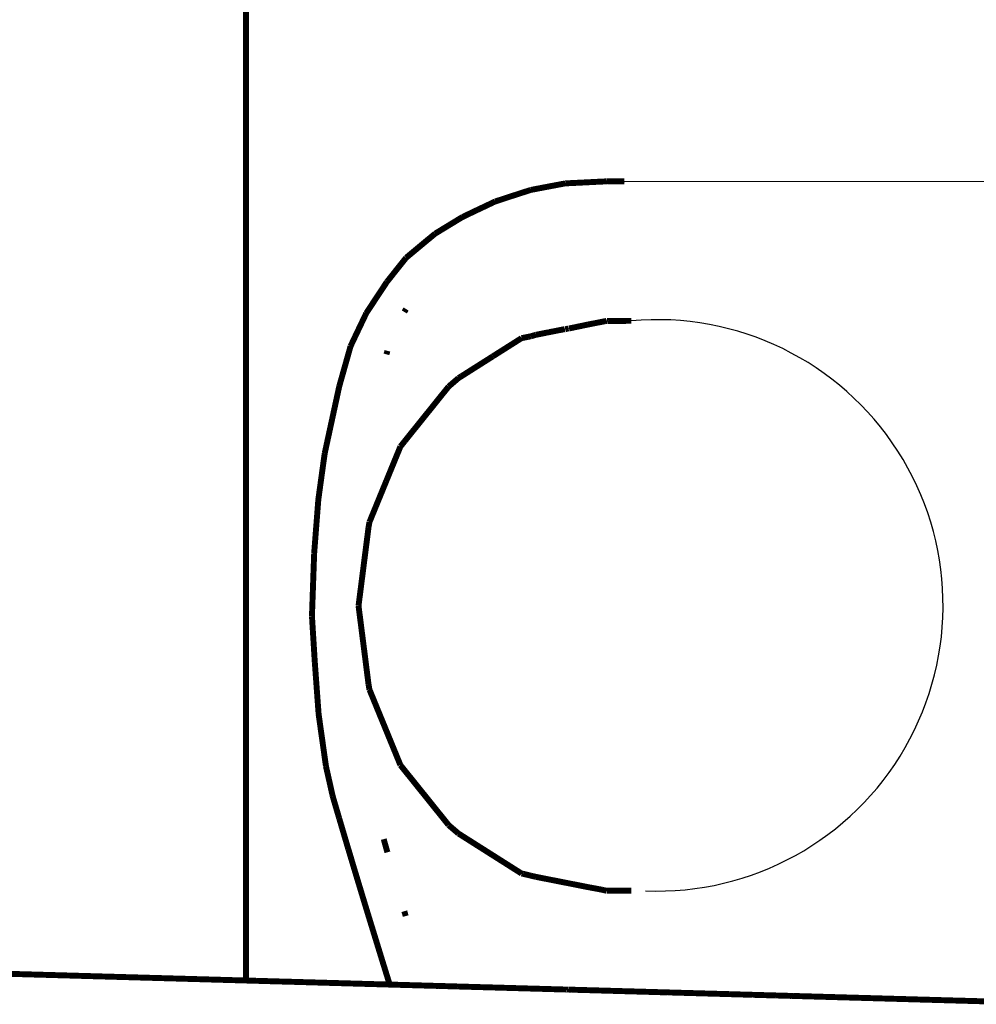
# Model space of a CAD drawing. Units: millimetres. Extents: x 1429 to 3568, y 1356 to 1808.
# Drawn here: x 1467 to 1474, y 1631 to 1638 of the extents above; entities that cross this region are included whole.
import ezdxf

# ---------------------------------------------------------------- set-up
doc = ezdxf.new("R2010")
doc.units = ezdxf.units.MM
doc.layers.add('ProfileEdges', color=7, linetype='Continuous')

msp = doc.modelspace()

# ---------------------------------------------------------------- linework, layer by layer
at = {"color": 5}
msp.add_line((1471.5069, 1636.4865), (1478.0186, 1636.4892), dxfattribs=at)
msp.add_arc((1471.7261, 1633.6682), 1.899, 267.61984, 95.23959, dxfattribs=at)
at = {"layer": 'ProfileEdges', "color": 5}
for points in [[(1468.9918, 1643.8442, 0.0394, 0.0394, 0), (1468.9918, 1631.1743, 0.0394, 0.0394, 0)], [(1471.1355, 1636.4742, 0.0394, 0.0394, 0), (1471.1143, 1636.4731, 0.0394, 0.0394, 0)], [(1471.2133, 1636.478, 0.0394, 0.0394, 0), (1471.1355, 1636.4742, 0.0394, 0.0394, 0)], [(1471.2648, 1636.4806, 0.0394, 0.0394, 0), (1471.2133, 1636.478, 0.0394, 0.0394, 0)], [(1471.3361, 1636.4841, 0.0394, 0.0394, 0), (1471.2648, 1636.4806, 0.0394, 0.0394, 0)], [(1471.3864, 1636.4865, 0.0394, 0.0394, 0), (1471.3361, 1636.4841, 0.0394, 0.0394, 0)], [(1471.3957, 1636.4861, 0.0394, 0.0394, 0), (1471.3864, 1636.4865, 0.0394, 0.0394, 0)], [(1471.3957, 1636.4861, 0.0394, 0.0394, 0), (1471.4661, 1636.4865, 0.0394, 0.0394, 0)], [(1471.4661, 1636.4865, 0.0394, 0.0394, 0), (1471.5069, 1636.4865, 0.0394, 0.0394, 0)], [(1470.8812, 1636.4285, 0.0394, 0.0394, 0), (1470.772, 1636.3932, 0.0394, 0.0394, 0)], [(1470.8853, 1636.4297, 0.0394, 0.0394, 0), (1470.8812, 1636.4285, 0.0394, 0.0394, 0)], [(1470.9854, 1636.4488, 0.0394, 0.0394, 0), (1470.8853, 1636.4297, 0.0394, 0.0394, 0)], [(1471.0076, 1636.453, 0.0394, 0.0394, 0), (1470.9854, 1636.4488, 0.0394, 0.0394, 0)], [(1471.1143, 1636.4731, 0.0394, 0.0394, 0), (1471.0076, 1636.453, 0.0394, 0.0394, 0)], [(1470.6335, 1636.3457, 0.0394, 0.0394, 0), (1470.552, 1636.3072, 0.0394, 0.0394, 0)], [(1470.6486, 1636.3529, 0.0394, 0.0394, 0), (1470.6335, 1636.3457, 0.0394, 0.0394, 0)], [(1470.6575, 1636.3558, 0.0394, 0.0394, 0), (1470.6486, 1636.3529, 0.0394, 0.0394, 0)], [(1470.7565, 1636.3882, 0.0394, 0.0394, 0), (1470.6575, 1636.3558, 0.0394, 0.0394, 0)], [(1470.772, 1636.3932, 0.0394, 0.0394, 0), (1470.7565, 1636.3882, 0.0394, 0.0394, 0)], [(1470.512, 1636.2883, 0.0394, 0.0394, 0), (1470.4306, 1636.2493, 0.0394, 0.0394, 0)], [(1470.552, 1636.3072, 0.0394, 0.0394, 0), (1470.512, 1636.2883, 0.0394, 0.0394, 0)], [(1470.3924, 1636.2262, 0.0394, 0.0394, 0), (1470.3544, 1636.2031, 0.0394, 0.0394, 0)], [(1470.4306, 1636.2493, 0.0394, 0.0394, 0), (1470.3924, 1636.2262, 0.0394, 0.0394, 0)], [(1470.2745, 1636.1544, 0.0394, 0.0394, 0), (1470.2496, 1636.1391, 0.0394, 0.0394, 0)], [(1470.3544, 1636.2031, 0.0394, 0.0394, 0), (1470.2745, 1636.1544, 0.0394, 0.0394, 0)], [(1470.2496, 1636.1391, 0.0394, 0.0394, 0), (1470.1735, 1636.0763, 0.0394, 0.0394, 0)], [(1470.1585, 1636.0639, 0.0394, 0.0394, 0), (1470.078, 1635.9965, 0.0394, 0.0394, 0)], [(1470.1735, 1636.0763, 0.0394, 0.0394, 0), (1470.1585, 1636.0639, 0.0394, 0.0394, 0)], [(1470.0444, 1635.9635, 0.0394, 0.0394, 0), (1469.9927, 1635.8987, 0.0394, 0.0394, 0)], [(1470.0567, 1635.9787, 0.0394, 0.0394, 0), (1470.0444, 1635.9635, 0.0394, 0.0394, 0)], [(1470.078, 1635.9965, 0.0394, 0.0394, 0), (1470.0567, 1635.9787, 0.0394, 0.0394, 0)], [(1469.9927, 1635.8987, 0.0394, 0.0394, 0), (1469.9322, 1635.8228, 0.0394, 0.0394, 0)], [(1469.9322, 1635.8228, 0.0394, 0.0394, 0), (1469.9287, 1635.8183, 0.0394, 0.0394, 0)], [(1469.9287, 1635.8183, 0.0394, 0.0394, 0), (1469.8299, 1635.6687, 0.0394, 0.0394, 0)], [(1469.8222, 1635.6571, 0.0394, 0.0394, 0), (1469.7921, 1635.6112, 0.0394, 0.0394, 0)], [(1469.8299, 1635.6687, 0.0394, 0.0394, 0), (1469.8222, 1635.6571, 0.0394, 0.0394, 0)], [(1470.0565, 1635.638, 0.0394, 0.0394, 0), (1470.0444, 1635.6185, 0.0394, 0.0394, 0)], [(1469.7921, 1635.6112, 0.0394, 0.0394, 0), (1469.714, 1635.4472, 0.0394, 0.0394, 0)], [(1471.3869, 1635.5588, 0.0394, 0.0394, 0), (1471.3806, 1635.5574, 0.0394, 0.0394, 0)], [(1471.3887, 1635.5593, 0.0394, 0.0394, 0), (1471.3869, 1635.5588, 0.0394, 0.0394, 0)], [(1471.3887, 1635.5593, 0.0394, 0.0394, 0), (1471.3957, 1635.5579, 0.0394, 0.0394, 0)], [(1471.3957, 1635.5579, 0.0394, 0.0394, 0), (1471.4016, 1635.5583, 0.0394, 0.0394, 0)], [(1471.5273, 1635.5593, 0.0394, 0.0394, 0), (1471.4016, 1635.5583, 0.0394, 0.0394, 0)], [(1471.5526, 1635.5593, 0.0394, 0.0394, 0), (1471.5273, 1635.5593, 0.0394, 0.0394, 0)], [(1471.0076, 1635.4841, 0.0394, 0.0394, 0), (1471.109, 1635.5041, 0.0394, 0.0394, 0)], [(1471.109, 1635.5041, 0.0394, 0.0394, 0), (1471.1154, 1635.5037, 0.0394, 0.0394, 0)], [(1471.1154, 1635.5037, 0.0394, 0.0394, 0), (1471.1355, 1635.5093, 0.0394, 0.0394, 0)], [(1471.1355, 1635.5093, 0.0394, 0.0394, 0), (1471.1389, 1635.5085, 0.0394, 0.0394, 0)], [(1471.1389, 1635.5085, 0.0394, 0.0394, 0), (1471.2617, 1635.5342, 0.0394, 0.0394, 0)], [(1471.2617, 1635.5342, 0.0394, 0.0394, 0), (1471.2648, 1635.5348, 0.0394, 0.0394, 0)], [(1471.2648, 1635.5348, 0.0394, 0.0394, 0), (1471.3806, 1635.5574, 0.0394, 0.0394, 0)], [(1469.714, 1635.4472, 0.0394, 0.0394, 0), (1469.6873, 1635.3907, 0.0394, 0.0394, 0)], [(1470.8235, 1635.4444, 0.0394, 0.0394, 0), (1470.7565, 1635.4019, 0.0394, 0.0394, 0)], [(1470.8655, 1635.4526, 0.0394, 0.0394, 0), (1470.8235, 1635.4444, 0.0394, 0.0394, 0)], [(1470.8717, 1635.4539, 0.0394, 0.0394, 0), (1470.8655, 1635.4526, 0.0394, 0.0394, 0)], [(1470.8812, 1635.4557, 0.0394, 0.0394, 0), (1470.8717, 1635.4539, 0.0394, 0.0394, 0)], [(1470.8851, 1635.4565, 0.0394, 0.0394, 0), (1470.8812, 1635.4557, 0.0394, 0.0394, 0)], [(1470.9183, 1635.4665, 0.0394, 0.0394, 0), (1470.8851, 1635.4565, 0.0394, 0.0394, 0)], [(1470.9183, 1635.4665, 0.0394, 0.0394, 0), (1470.9928, 1635.4812, 0.0394, 0.0394, 0)], [(1470.9928, 1635.4812, 0.0394, 0.0394, 0), (1471.0001, 1635.4827, 0.0394, 0.0394, 0)], [(1471.0001, 1635.4827, 0.0394, 0.0394, 0), (1471.0036, 1635.4834, 0.0394, 0.0394, 0)], [(1471.0036, 1635.4834, 0.0394, 0.0394, 0), (1471.0076, 1635.4841, 0.0394, 0.0394, 0)], [(1469.6854, 1635.384, 0.0394, 0.0394, 0), (1469.6128, 1635.1267, 0.0394, 0.0394, 0)], [(1469.6873, 1635.3907, 0.0394, 0.0394, 0), (1469.6854, 1635.384, 0.0394, 0.0394, 0)], [(1470.6478, 1635.333, 0.0394, 0.0394, 0), (1470.7411, 1635.3922, 0.0394, 0.0394, 0)], [(1470.7565, 1635.4019, 0.0394, 0.0394, 0), (1470.7411, 1635.3922, 0.0394, 0.0394, 0)], [(1469.9292, 1635.3487, 0.0394, 0.0394, 0), (1469.9259, 1635.3367, 0.0394, 0.0394, 0)], [(1469.9322, 1635.3602, 0.0394, 0.0394, 0), (1469.9292, 1635.3487, 0.0394, 0.0394, 0)], [(1470.5294, 1635.2579, 0.0394, 0.0394, 0), (1470.6335, 1635.3239, 0.0394, 0.0394, 0)], [(1470.6335, 1635.3239, 0.0394, 0.0394, 0), (1470.6348, 1635.3248, 0.0394, 0.0394, 0)], [(1470.6348, 1635.3248, 0.0394, 0.0394, 0), (1470.6478, 1635.333, 0.0394, 0.0394, 0)], [(1470.4285, 1635.1939, 0.0394, 0.0394, 0), (1470.497, 1635.2374, 0.0394, 0.0394, 0)], [(1470.497, 1635.2374, 0.0394, 0.0394, 0), (1470.512, 1635.2469, 0.0394, 0.0394, 0)], [(1470.512, 1635.2469, 0.0394, 0.0394, 0), (1470.5294, 1635.2579, 0.0394, 0.0394, 0)], [(1470.3924, 1635.1684, 0.0394, 0.0394, 0), (1470.3389, 1635.1225, 0.0394, 0.0394, 0)], [(1470.4043, 1635.1786, 0.0394, 0.0394, 0), (1470.3924, 1635.1684, 0.0394, 0.0394, 0)], [(1470.4043, 1635.1786, 0.0394, 0.0394, 0), (1470.4243, 1635.1913, 0.0394, 0.0394, 0)], [(1470.4243, 1635.1913, 0.0394, 0.0394, 0), (1470.4285, 1635.1939, 0.0394, 0.0394, 0)], [(1469.608, 1635.105, 0.0394, 0.0394, 0), (1469.5496, 1634.8358, 0.0394, 0.0394, 0)], [(1469.6117, 1635.1217, 0.0394, 0.0394, 0), (1469.608, 1635.105, 0.0394, 0.0394, 0)], [(1469.6128, 1635.1267, 0.0394, 0.0394, 0), (1469.6117, 1635.1217, 0.0394, 0.0394, 0)], [(1470.2946, 1635.0674, 0.0394, 0.0394, 0), (1470.3389, 1635.1225, 0.0394, 0.0394, 0)], [(1470.2644, 1635.0298, 0.0394, 0.0394, 0), (1470.2745, 1635.0424, 0.0394, 0.0394, 0)], [(1470.2745, 1635.0424, 0.0394, 0.0394, 0), (1470.2946, 1635.0674, 0.0394, 0.0394, 0)], [(1470.1585, 1634.898, 0.0394, 0.0394, 0), (1470.2311, 1634.9883, 0.0394, 0.0394, 0)], [(1470.2311, 1634.9883, 0.0394, 0.0394, 0), (1470.2442, 1635.0046, 0.0394, 0.0394, 0)], [(1470.2442, 1635.0046, 0.0394, 0.0394, 0), (1470.2644, 1635.0298, 0.0394, 0.0394, 0)], [(1470.0786, 1634.7986, 0.0394, 0.0394, 0), (1470.1585, 1634.898, 0.0394, 0.0394, 0)], [(1469.5496, 1634.8358, 0.0394, 0.0394, 0), (1469.5156, 1634.679, 0.0394, 0.0394, 0)], [(1470.0559, 1634.7704, 0.0394, 0.0394, 0), (1470.0786, 1634.7986, 0.0394, 0.0394, 0)], [(1469.9602, 1634.5814, 0.0394, 0.0394, 0), (1470.0186, 1634.7239, 0.0394, 0.0394, 0)], [(1470.0186, 1634.7239, 0.0394, 0.0394, 0), (1470.0444, 1634.756, 0.0394, 0.0394, 0)], [(1470.0444, 1634.756, 0.0394, 0.0394, 0), (1470.0465, 1634.7586, 0.0394, 0.0394, 0)], [(1470.0465, 1634.7586, 0.0394, 0.0394, 0), (1470.0559, 1634.7704, 0.0394, 0.0394, 0)], [(1469.5156, 1634.679, 0.0394, 0.0394, 0), (1469.504, 1634.5959, 0.0394, 0.0394, 0)], [(1469.504, 1634.5959, 0.0394, 0.0394, 0), (1469.4731, 1634.3716, 0.0394, 0.0394, 0)], [(1469.9322, 1634.5131, 0.0394, 0.0394, 0), (1469.9602, 1634.5814, 0.0394, 0.0394, 0)], [(1469.9236, 1634.492, 0.0394, 0.0394, 0), (1469.9322, 1634.5131, 0.0394, 0.0394, 0)], [(1469.8937, 1634.4191, 0.0394, 0.0394, 0), (1469.9211, 1634.4858, 0.0394, 0.0394, 0)], [(1469.9211, 1634.4858, 0.0394, 0.0394, 0), (1469.9236, 1634.492, 0.0394, 0.0394, 0)], [(1469.8222, 1634.2444, 0.0394, 0.0394, 0), (1469.8937, 1634.4191, 0.0394, 0.0394, 0)], [(1469.4731, 1634.3716, 0.0394, 0.0394, 0), (1469.4454, 1634.0142, 0.0394, 0.0394, 0)], [(1469.8029, 1634.1569, 0.0394, 0.0394, 0), (1469.8066, 1634.1866, 0.0394, 0.0394, 0)], [(1469.8129, 1634.2217, 0.0394, 0.0394, 0), (1469.8066, 1634.1866, 0.0394, 0.0394, 0)], [(1469.8129, 1634.2217, 0.0394, 0.0394, 0), (1469.8222, 1634.2444, 0.0394, 0.0394, 0)], [(1469.7854, 1634.0194, 0.0394, 0.0394, 0), (1469.8029, 1634.1569, 0.0394, 0.0394, 0)], [(1469.4454, 1634.0142, 0.0394, 0.0394, 0), (1469.4307, 1633.5965, 0.0394, 0.0394, 0)], [(1469.7532, 1633.7665, 0.0394, 0.0394, 0), (1469.7854, 1634.0194, 0.0394, 0.0394, 0)], [(1469.7403, 1633.665, 0.0394, 0.0394, 0), (1469.7532, 1633.7665, 0.0394, 0.0394, 0)], [(1469.7495, 1633.5924, 0.0394, 0.0394, 0), (1469.7403, 1633.665, 0.0394, 0.0394, 0)], [(1469.4307, 1633.5965, 0.0394, 0.0394, 0), (1469.4438, 1633.384, 0.0394, 0.0394, 0)], [(1469.7825, 1633.3334, 0.0394, 0.0394, 0), (1469.7495, 1633.5924, 0.0394, 0.0394, 0)], [(1469.4438, 1633.384, 0.0394, 0.0394, 0), (1469.4497, 1633.2891, 0.0394, 0.0394, 0)], [(1469.8066, 1633.1435, 0.0394, 0.0394, 0), (1469.7825, 1633.3334, 0.0394, 0.0394, 0)], [(1469.4497, 1633.2891, 0.0394, 0.0394, 0), (1469.4676, 1633.0453, 0.0394, 0.0394, 0)], [(1469.8105, 1633.1215, 0.0394, 0.0394, 0), (1469.8066, 1633.1435, 0.0394, 0.0394, 0)], [(1469.8129, 1633.1083, 0.0394, 0.0394, 0), (1469.8105, 1633.1215, 0.0394, 0.0394, 0)], [(1469.8129, 1633.1083, 0.0394, 0.0394, 0), (1469.8222, 1633.0857, 0.0394, 0.0394, 0)], [(1469.8222, 1633.0857, 0.0394, 0.0394, 0), (1469.8582, 1632.9976, 0.0394, 0.0394, 0)], [(1469.4676, 1633.0453, 0.0394, 0.0394, 0), (1469.475, 1632.945, 0.0394, 0.0394, 0)], [(1469.475, 1632.945, 0.0394, 0.0394, 0), (1469.504, 1632.7384, 0.0394, 0.0394, 0)], [(1469.913, 1632.8639, 0.0394, 0.0394, 0), (1469.8582, 1632.9976, 0.0394, 0.0394, 0)], [(1469.9322, 1632.817, 0.0394, 0.0394, 0), (1469.913, 1632.8639, 0.0394, 0.0394, 0)], [(1470.0039, 1632.642, 0.0394, 0.0394, 0), (1469.9322, 1632.817, 0.0394, 0.0394, 0)], [(1469.504, 1632.7384, 0.0394, 0.0394, 0), (1469.5143, 1632.666, 0.0394, 0.0394, 0)], [(1469.5143, 1632.666, 0.0394, 0.0394, 0), (1469.5239, 1632.5976, 0.0394, 0.0394, 0)], [(1470.0186, 1632.6061, 0.0394, 0.0394, 0), (1470.0039, 1632.642, 0.0394, 0.0394, 0)], [(1469.5239, 1632.5976, 0.0394, 0.0394, 0), (1469.5546, 1632.4617, 0.0394, 0.0394, 0)], [(1470.0445, 1632.574, 0.0394, 0.0394, 0), (1470.0186, 1632.6061, 0.0394, 0.0394, 0)], [(1470.0503, 1632.5667, 0.0394, 0.0394, 0), (1470.0445, 1632.574, 0.0394, 0.0394, 0)], [(1470.0545, 1632.5615, 0.0394, 0.0394, 0), (1470.0503, 1632.5667, 0.0394, 0.0394, 0)], [(1470.1216, 1632.478, 0.0394, 0.0394, 0), (1470.0545, 1632.5615, 0.0394, 0.0394, 0)], [(1469.5546, 1632.4617, 0.0394, 0.0394, 0), (1469.5688, 1632.3986, 0.0394, 0.0394, 0)], [(1470.1585, 1632.4321, 0.0394, 0.0394, 0), (1470.1216, 1632.478, 0.0394, 0.0394, 0)], [(1470.1893, 1632.3938, 0.0394, 0.0394, 0), (1470.1585, 1632.4321, 0.0394, 0.0394, 0)], [(1469.5688, 1632.3986, 0.0394, 0.0394, 0), (1469.608, 1632.2651, 0.0394, 0.0394, 0)], [(1470.2315, 1632.3413, 0.0394, 0.0394, 0), (1470.1893, 1632.3938, 0.0394, 0.0394, 0)], [(1470.2401, 1632.3306, 0.0394, 0.0394, 0), (1470.2315, 1632.3413, 0.0394, 0.0394, 0)], [(1470.2745, 1632.2877, 0.0394, 0.0394, 0), (1470.2401, 1632.3306, 0.0394, 0.0394, 0)], [(1470.3389, 1632.2076, 0.0394, 0.0394, 0), (1470.2745, 1632.2877, 0.0394, 0.0394, 0)], [(1469.608, 1632.2651, 0.0394, 0.0394, 0), (1469.6117, 1632.2528, 0.0394, 0.0394, 0)], [(1469.6117, 1632.2528, 0.0394, 0.0394, 0), (1469.612, 1632.2516, 0.0394, 0.0394, 0)], [(1469.612, 1632.2516, 0.0394, 0.0394, 0), (1469.6727, 1632.0467, 0.0394, 0.0394, 0)], [(1470.3476, 1632.2001, 0.0394, 0.0394, 0), (1470.3389, 1632.2076, 0.0394, 0.0394, 0)], [(1470.3924, 1632.1616, 0.0394, 0.0394, 0), (1470.3476, 1632.2001, 0.0394, 0.0394, 0)], [(1470.4043, 1632.1514, 0.0394, 0.0394, 0), (1470.3924, 1632.1616, 0.0394, 0.0394, 0)], [(1469.9075, 1632.1142, 0.0394, 0.0394, 0), (1469.9081, 1632.1119, 0.0394, 0.0394, 0)], [(1469.9081, 1632.1119, 0.0394, 0.0394, 0), (1469.9265, 1632.0467, 0.0394, 0.0394, 0)], [(1470.4043, 1632.1514, 0.0394, 0.0394, 0), (1470.4064, 1632.1501, 0.0394, 0.0394, 0)], [(1470.4064, 1632.1501, 0.0394, 0.0394, 0), (1470.4224, 1632.14, 0.0394, 0.0394, 0)], [(1470.4224, 1632.14, 0.0394, 0.0394, 0), (1470.4523, 1632.121, 0.0394, 0.0394, 0)], [(1470.512, 1632.0831, 0.0394, 0.0394, 0), (1470.4523, 1632.121, 0.0394, 0.0394, 0)], [(1469.6727, 1632.0467, 0.0394, 0.0394, 0), (1469.6773, 1632.0316, 0.0394, 0.0394, 0)], [(1469.6773, 1632.0316, 0.0394, 0.0394, 0), (1469.714, 1631.9089, 0.0394, 0.0394, 0)], [(1469.9265, 1632.0467, 0.0394, 0.0394, 0), (1469.9322, 1632.0265, 0.0394, 0.0394, 0)], [(1470.5834, 1632.0379, 0.0394, 0.0394, 0), (1470.512, 1632.0831, 0.0394, 0.0394, 0)], [(1470.6335, 1632.0061, 0.0394, 0.0394, 0), (1470.5834, 1632.0379, 0.0394, 0.0394, 0)], [(1470.6391, 1632.0026, 0.0394, 0.0394, 0), (1470.6335, 1632.0061, 0.0394, 0.0394, 0)], [(1470.6452, 1631.9987, 0.0394, 0.0394, 0), (1470.6391, 1632.0026, 0.0394, 0.0394, 0)], [(1470.6883, 1631.9714, 0.0394, 0.0394, 0), (1470.6452, 1631.9987, 0.0394, 0.0394, 0)], [(1470.7565, 1631.9281, 0.0394, 0.0394, 0), (1470.6883, 1631.9714, 0.0394, 0.0394, 0)], [(1469.714, 1631.9089, 0.0394, 0.0394, 0), (1469.7756, 1631.7053, 0.0394, 0.0394, 0)], [(1470.808, 1631.8955, 0.0394, 0.0394, 0), (1470.7565, 1631.9281, 0.0394, 0.0394, 0)], [(1470.8235, 1631.8857, 0.0394, 0.0394, 0), (1470.808, 1631.8955, 0.0394, 0.0394, 0)], [(1470.8366, 1631.8831, 0.0394, 0.0394, 0), (1470.8235, 1631.8857, 0.0394, 0.0394, 0)], [(1470.8812, 1631.8722, 0.0394, 0.0394, 0), (1470.8366, 1631.8831, 0.0394, 0.0394, 0)], [(1470.8812, 1631.8722, 0.0394, 0.0394, 0), (1470.8843, 1631.8715, 0.0394, 0.0394, 0)], [(1470.9183, 1631.8635, 0.0394, 0.0394, 0), (1470.8843, 1631.8715, 0.0394, 0.0394, 0)], [(1470.9378, 1631.8597, 0.0394, 0.0394, 0), (1470.9183, 1631.8635, 0.0394, 0.0394, 0)], [(1470.972, 1631.8529, 0.0394, 0.0394, 0), (1470.9378, 1631.8597, 0.0394, 0.0394, 0)], [(1470.9889, 1631.8496, 0.0394, 0.0394, 0), (1470.972, 1631.8529, 0.0394, 0.0394, 0)], [(1471.0076, 1631.8459, 0.0394, 0.0394, 0), (1470.9889, 1631.8496, 0.0394, 0.0394, 0)], [(1471.0888, 1631.8299, 0.0394, 0.0394, 0), (1471.0076, 1631.8459, 0.0394, 0.0394, 0)], [(1471.1195, 1631.8239, 0.0394, 0.0394, 0), (1471.0888, 1631.8299, 0.0394, 0.0394, 0)], [(1471.1355, 1631.8207, 0.0394, 0.0394, 0), (1471.1195, 1631.8239, 0.0394, 0.0394, 0)], [(1471.152, 1631.8175, 0.0394, 0.0394, 0), (1471.1355, 1631.8207, 0.0394, 0.0394, 0)], [(1471.2495, 1631.7982, 0.0394, 0.0394, 0), (1471.152, 1631.8175, 0.0394, 0.0394, 0)], [(1471.2648, 1631.7952, 0.0394, 0.0394, 0), (1471.2495, 1631.7982, 0.0394, 0.0394, 0)], [(1471.3569, 1631.7782, 0.0394, 0.0394, 0), (1471.2648, 1631.7952, 0.0394, 0.0394, 0)], [(1471.3887, 1631.7708, 0.0394, 0.0394, 0), (1471.3569, 1631.7782, 0.0394, 0.0394, 0)], [(1471.3957, 1631.7708, 0.0394, 0.0394, 0), (1471.3887, 1631.7708, 0.0394, 0.0394, 0)], [(1471.4256, 1631.7708, 0.0394, 0.0394, 0), (1471.3957, 1631.7708, 0.0394, 0.0394, 0)], [(1471.5249, 1631.7708, 0.0394, 0.0394, 0), (1471.4256, 1631.7708, 0.0394, 0.0394, 0)], [(1471.5279, 1631.7708, 0.0394, 0.0394, 0), (1471.5249, 1631.7708, 0.0394, 0.0394, 0)], [(1471.5529, 1631.7708, 0.0394, 0.0394, 0), (1471.5279, 1631.7708, 0.0394, 0.0394, 0)], [(1469.7756, 1631.7053, 0.0394, 0.0394, 0), (1469.8222, 1631.5527, 0.0394, 0.0394, 0)], [(1470.0445, 1631.6349, 0.0394, 0.0394, 0), (1470.0519, 1631.6093, 0.0394, 0.0394, 0)], [(1470.0519, 1631.6093, 0.0394, 0.0394, 0), (1470.0538, 1631.6027, 0.0394, 0.0394, 0)], [(1455.7194, 1631.5487, 0.0394, 0.0394, 0), (1468.9918, 1631.1743, 0.0394, 0.0394, 0)], [(1469.8222, 1631.5527, 0.0394, 0.0394, 0), (1469.8299, 1631.5277, 0.0394, 0.0394, 0)], [(1469.8299, 1631.5277, 0.0394, 0.0394, 0), (1469.9028, 1631.2911, 0.0394, 0.0394, 0)], [(1469.9028, 1631.2911, 0.0394, 0.0394, 0), (1469.9322, 1631.1964, 0.0394, 0.0394, 0)], [(1468.9918, 1631.1743, 0.0394, 0.0394, 0), (1468.9969, 1631.1741, 0.0394, 0.0394, 0)], [(1468.9969, 1631.1741, 0.0394, 0.0394, 0), (1469.0094, 1631.1738, 0.0394, 0.0394, 0)], [(1469.0094, 1631.1738, 0.0394, 0.0394, 0), (1469.0465, 1631.1727, 0.0394, 0.0394, 0)], [(1469.0465, 1631.1727, 0.0394, 0.0394, 0), (1469.0618, 1631.1723, 0.0394, 0.0394, 0)], [(1469.0618, 1631.1723, 0.0394, 0.0394, 0), (1469.0872, 1631.1716, 0.0394, 0.0394, 0)], [(1469.9322, 1631.1964, 0.0394, 0.0394, 0), (1469.9477, 1631.1473, 0.0394, 0.0394, 0)], [(1469.0872, 1631.1716, 0.0394, 0.0394, 0), (1469.149, 1631.1698, 0.0394, 0.0394, 0)], [(1469.149, 1631.1698, 0.0394, 0.0394, 0), (1469.2349, 1631.1674, 0.0394, 0.0394, 0)], [(1469.2349, 1631.1674, 0.0394, 0.0394, 0), (1469.2702, 1631.1664, 0.0394, 0.0394, 0)], [(1469.2702, 1631.1664, 0.0394, 0.0394, 0), (1469.3152, 1631.1652, 0.0394, 0.0394, 0)], [(1469.3152, 1631.1652, 0.0394, 0.0394, 0), (1469.4247, 1631.1621, 0.0394, 0.0394, 0)], [(1469.4247, 1631.1621, 0.0394, 0.0394, 0), (1469.5573, 1631.1583, 0.0394, 0.0394, 0)], [(1469.5573, 1631.1583, 0.0394, 0.0394, 0), (1469.6117, 1631.1568, 0.0394, 0.0394, 0)], [(1469.6117, 1631.1568, 0.0394, 0.0394, 0), (1469.6751, 1631.155, 0.0394, 0.0394, 0)], [(1469.6751, 1631.155, 0.0394, 0.0394, 0), (1469.8299, 1631.1506, 0.0394, 0.0394, 0)], [(1469.8299, 1631.1506, 0.0394, 0.0394, 0), (1469.9477, 1631.1473, 0.0394, 0.0394, 0)], [(1469.9477, 1631.1473, 0.0394, 0.0394, 0), (1470.0376, 1631.1448, 0.0394, 0.0394, 0)], [(1470.0376, 1631.1448, 0.0394, 0.0394, 0), (1470.0445, 1631.1446, 0.0394, 0.0394, 0)], [(1470.0445, 1631.1446, 0.0394, 0.0394, 0), (1470.0527, 1631.1444, 0.0394, 0.0394, 0)], [(1470.0527, 1631.1444, 0.0394, 0.0394, 0), (1470.1463, 1631.1417, 0.0394, 0.0394, 0)], [(1470.1463, 1631.1417, 0.0394, 0.0394, 0), (1470.1585, 1631.1414, 0.0394, 0.0394, 0)], [(1470.1585, 1631.1414, 0.0394, 0.0394, 0), (1470.1691, 1631.1411, 0.0394, 0.0394, 0)], [(1470.1691, 1631.1411, 0.0394, 0.0394, 0), (1470.2257, 1631.1395, 0.0394, 0.0394, 0)], [(1470.2257, 1631.1395, 0.0394, 0.0394, 0), (1470.2293, 1631.1394, 0.0394, 0.0394, 0)], [(1470.2293, 1631.1394, 0.0394, 0.0394, 0), (1470.2745, 1631.1381, 0.0394, 0.0394, 0)], [(1470.2745, 1631.1381, 0.0394, 0.0394, 0), (1470.3672, 1631.1355, 0.0394, 0.0394, 0)], [(1470.3672, 1631.1355, 0.0394, 0.0394, 0), (1470.3924, 1631.1348, 0.0394, 0.0394, 0)], [(1470.3924, 1631.1348, 0.0394, 0.0394, 0), (1470.4005, 1631.1345, 0.0394, 0.0394, 0)], [(1470.4005, 1631.1345, 0.0394, 0.0394, 0), (1470.4204, 1631.134, 0.0394, 0.0394, 0)], [(1470.4204, 1631.134, 0.0394, 0.0394, 0), (1470.4381, 1631.1335, 0.0394, 0.0394, 0)], [(1470.4381, 1631.1335, 0.0394, 0.0394, 0), (1470.512, 1631.1314, 0.0394, 0.0394, 0)], [(1470.512, 1631.1314, 0.0394, 0.0394, 0), (1470.5987, 1631.1289, 0.0394, 0.0394, 0)], [(1470.5987, 1631.1289, 0.0394, 0.0394, 0), (1470.6335, 1631.128, 0.0394, 0.0394, 0)], [(1470.6335, 1631.128, 0.0394, 0.0394, 0), (1470.6402, 1631.1278, 0.0394, 0.0394, 0)], [(1470.6402, 1631.1278, 0.0394, 0.0394, 0), (1470.6445, 1631.1277, 0.0394, 0.0394, 0)], [(1470.6445, 1631.1277, 0.0394, 0.0394, 0), (1470.6752, 1631.1268, 0.0394, 0.0394, 0)], [(1470.6752, 1631.1268, 0.0394, 0.0394, 0), (1470.7565, 1631.1245, 0.0394, 0.0394, 0)], [(1470.7565, 1631.1245, 0.0394, 0.0394, 0), (1470.7956, 1631.1234, 0.0394, 0.0394, 0)], [(1470.7956, 1631.1234, 0.0394, 0.0394, 0), (1470.8291, 1631.1224, 0.0394, 0.0394, 0)], [(1470.8291, 1631.1224, 0.0394, 0.0394, 0), (1470.8812, 1631.121, 0.0394, 0.0394, 0)], [(1470.8812, 1631.121, 0.0394, 0.0394, 0), (1470.8827, 1631.1209, 0.0394, 0.0394, 0)], [(1470.8827, 1631.1209, 0.0394, 0.0394, 0), (1470.8842, 1631.1209, 0.0394, 0.0394, 0)], [(1470.8842, 1631.1209, 0.0394, 0.0394, 0), (1470.9265, 1631.1197, 0.0394, 0.0394, 0)], [(1470.9265, 1631.1197, 0.0394, 0.0394, 0), (1470.9664, 1631.1186, 0.0394, 0.0394, 0)], [(1470.9664, 1631.1186, 0.0394, 0.0394, 0), (1470.9859, 1631.118, 0.0394, 0.0394, 0)], [(1470.9859, 1631.118, 0.0394, 0.0394, 0), (1471.0076, 1631.1174, 0.0394, 0.0394, 0)], [(1471.0076, 1631.1174, 0.0394, 0.0394, 0), (1471.0849, 1631.1152, 0.0394, 0.0394, 0)], [(1471.0849, 1631.1152, 0.0394, 0.0394, 0), (1471.1203, 1631.1142, 0.0394, 0.0394, 0)], [(1471.1203, 1631.1142, 0.0394, 0.0394, 0), (1471.1355, 1631.1144, 0.0394, 0.0394, 0)], [(1471.1355, 1631.1144, 0.0394, 0.0394, 0), (1471.1545, 1631.1133, 0.0394, 0.0394, 0)], [(1471.1545, 1631.1133, 0.0394, 0.0394, 0), (1471.2473, 1631.1107, 0.0394, 0.0394, 0)], [(1471.2473, 1631.1107, 0.0394, 0.0394, 0), (1471.2648, 1631.1102, 0.0394, 0.0394, 0)], [(1471.2648, 1631.1102, 0.0394, 0.0394, 0), (1471.3527, 1631.1077, 0.0394, 0.0394, 0)], [(1471.3527, 1631.1077, 0.0394, 0.0394, 0), (1471.389, 1631.1067, 0.0394, 0.0394, 0)], [(1471.389, 1631.1067, 0.0394, 0.0394, 0), (1471.3957, 1631.1065, 0.0394, 0.0394, 0)], [(1471.3957, 1631.1065, 0.0394, 0.0394, 0), (1471.4298, 1631.1055, 0.0394, 0.0394, 0)], [(1471.4298, 1631.1055, 0.0394, 0.0394, 0), (1471.5245, 1631.1028, 0.0394, 0.0394, 0)], [(1471.5245, 1631.1028, 0.0394, 0.0394, 0), (1471.5279, 1631.1027, 0.0394, 0.0394, 0)], [(1471.5279, 1631.1027, 0.0394, 0.0394, 0), (1471.5765, 1631.1014, 0.0394, 0.0394, 0)], [(1471.5765, 1631.1014, 0.0394, 0.0394, 0), (1471.6139, 1631.1003, 0.0394, 0.0394, 0)], [(1471.6139, 1631.1003, 0.0394, 0.0394, 0), (1471.6614, 1631.099, 0.0394, 0.0394, 0)], [(1471.6614, 1631.099, 0.0394, 0.0394, 0), (1471.6977, 1631.0979, 0.0394, 0.0394, 0)], [(1471.6977, 1631.0979, 0.0394, 0.0394, 0), (1471.7942, 1631.0952, 0.0394, 0.0394, 0)], [(1471.7942, 1631.0952, 0.0394, 0.0394, 0), (1471.7962, 1631.0952, 0.0394, 0.0394, 0)], [(1471.7962, 1631.0952, 0.0394, 0.0394, 0), (1471.8386, 1631.094, 0.0394, 0.0394, 0)], [(1471.8386, 1631.094, 0.0394, 0.0394, 0), (1471.8767, 1631.0929, 0.0394, 0.0394, 0)], [(1471.8767, 1631.0929, 0.0394, 0.0394, 0), (1471.9321, 1631.0913, 0.0394, 0.0394, 0)], [(1471.9321, 1631.0913, 0.0394, 0.0394, 0), (1471.9692, 1631.0903, 0.0394, 0.0394, 0)], [(1471.9692, 1631.0903, 0.0394, 0.0394, 0), (1472.0675, 1631.0875, 0.0394, 0.0394, 0)], [(1472.0675, 1631.0875, 0.0394, 0.0394, 0), (1472.0693, 1631.0875, 0.0394, 0.0394, 0)], [(1472.0693, 1631.0875, 0.0394, 0.0394, 0), (1472.1012, 1631.0866, 0.0394, 0.0394, 0)], [(1472.1012, 1631.0866, 0.0394, 0.0394, 0), (1472.1399, 1631.0855, 0.0394, 0.0394, 0)], [(1472.1399, 1631.0855, 0.0394, 0.0394, 0), (1472.2076, 1631.0836, 0.0394, 0.0394, 0)], [(1472.2076, 1631.0836, 0.0394, 0.0394, 0), (1472.247, 1631.0824, 0.0394, 0.0394, 0)], [(1472.247, 1631.0824, 0.0394, 0.0394, 0), (1472.347, 1631.0796, 0.0394, 0.0394, 0)], [(1472.347, 1631.0796, 0.0394, 0.0394, 0), (1472.3529, 1631.0795, 0.0394, 0.0394, 0)], [(1472.3529, 1631.0795, 0.0394, 0.0394, 0), (1472.3571, 1631.0793, 0.0394, 0.0394, 0)], [(1472.3571, 1631.0793, 0.0394, 0.0394, 0), (1472.4525, 1631.0766, 0.0394, 0.0394, 0)], [(1472.4525, 1631.0766, 0.0394, 0.0394, 0), (1472.4871, 1631.0757, 0.0394, 0.0394, 0)], [(1472.4871, 1631.0757, 0.0394, 0.0394, 0), (1472.5141, 1631.0749, 0.0394, 0.0394, 0)], [(1472.5141, 1631.0749, 0.0394, 0.0394, 0), (1472.6161, 1631.072, 0.0394, 0.0394, 0)], [(1472.6161, 1631.072, 0.0394, 0.0394, 0), (1472.6284, 1631.0717, 0.0394, 0.0394, 0)], [(1472.6284, 1631.0717, 0.0394, 0.0394, 0), (1472.668, 1631.0706, 0.0394, 0.0394, 0)], [(1472.668, 1631.0706, 0.0394, 0.0394, 0), (1472.7704, 1631.0677, 0.0394, 0.0394, 0)], [(1472.7704, 1631.0677, 0.0394, 0.0394, 0), (1472.8101, 1631.0666, 0.0394, 0.0394, 0)], [(1472.8101, 1631.0666, 0.0394, 0.0394, 0), (1472.9133, 1631.0636, 0.0394, 0.0394, 0)], [(1472.9133, 1631.0636, 0.0394, 0.0394, 0), (1472.953, 1631.0625, 0.0394, 0.0394, 0)], [(1472.953, 1631.0625, 0.0394, 0.0394, 0), (1473.0569, 1631.0596, 0.0394, 0.0394, 0)], [(1473.0569, 1631.0596, 0.0394, 0.0394, 0), (1473.0967, 1631.0585, 0.0394, 0.0394, 0)], [(1473.0967, 1631.0585, 0.0394, 0.0394, 0), (1473.2012, 1631.0555, 0.0394, 0.0394, 0)], [(1473.2012, 1631.0555, 0.0394, 0.0394, 0), (1473.2409, 1631.0544, 0.0394, 0.0394, 0)], [(1473.2409, 1631.0544, 0.0394, 0.0394, 0), (1473.3461, 1631.0514, 0.0394, 0.0394, 0)], [(1473.3461, 1631.0514, 0.0394, 0.0394, 0), (1473.3858, 1631.0503, 0.0394, 0.0394, 0)], [(1473.3858, 1631.0503, 0.0394, 0.0394, 0), (1473.4916, 1631.0473, 0.0394, 0.0394, 0)], [(1473.4916, 1631.0473, 0.0394, 0.0394, 0), (1473.5312, 1631.0462, 0.0394, 0.0394, 0)], [(1473.5312, 1631.0462, 0.0394, 0.0394, 0), (1473.6376, 1631.0432, 0.0394, 0.0394, 0)], [(1473.6376, 1631.0432, 0.0394, 0.0394, 0), (1473.6414, 1631.0431, 0.0394, 0.0394, 0)], [(1473.6414, 1631.0431, 0.0394, 0.0394, 0), (1473.7428, 1631.0402, 0.0394, 0.0394, 0)], [(1473.7428, 1631.0402, 0.0394, 0.0394, 0), (1473.7778, 1631.0393, 0.0394, 0.0394, 0)], [(1473.7778, 1631.0393, 0.0394, 0.0394, 0), (1473.7841, 1631.0391, 0.0394, 0.0394, 0)], [(1473.7841, 1631.0391, 0.0394, 0.0394, 0), (1473.7921, 1631.0389, 0.0394, 0.0394, 0)], [(1473.7921, 1631.0389, 0.0394, 0.0394, 0), (1473.9, 1631.0358, 0.0394, 0.0394, 0)]]:
    msp.add_lwpolyline(points, format="xyseb", dxfattribs=at)

doc.saveas('drawing.dxf')
